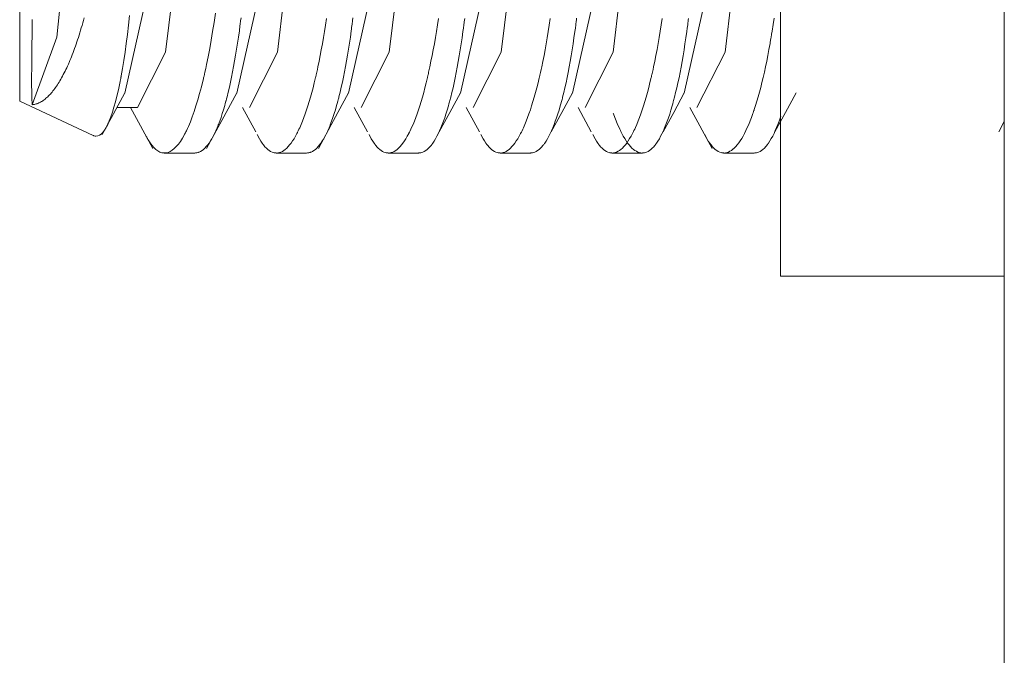
# Model space of a CAD drawing. Units: inches. Extents: x 33 to 206, y 10 to 108.
# Drawn here: x 138 to 138, y 58 to 58 of the extents above; entities that cross this region are included whole.
import ezdxf

# ---------------------------------------------------------------- set-up
doc = ezdxf.new("R2010")
doc.units = ezdxf.units.IN
doc.header["$MEASUREMENT"] = 0
doc.layers.add('1', color=7, linetype='CONTINUOUS')

msp = doc.modelspace()

# ---------------------------------------------------------------- linework, layer by layer
at = {"layer": '1', "color": 18, "linetype": 'Continuous', "lineweight": 18}
for p, q in [((138.01108, 58.78836), (138.01108, 56.41829)), ((137.93233, 58.21356), (137.93233, 58.2923)), ((137.66461, 58.26535), (137.66461, 58.21539)), ((137.6828, 58.2674), (137.67767, 58.21893)), ((137.72203, 58.26468), (137.71594, 58.21362)), ((137.76141, 58.26468), (137.75531, 58.21362)), ((137.80077, 58.26468), (137.79468, 58.21362)), ((137.84015, 58.26468), (137.83405, 58.21362)), ((137.87952, 58.26468), (137.87341, 58.21362)), ((137.91888, 58.26468), (137.9128, 58.21362)), ((137.70995, 58.23628), (137.7016, 58.1992)), ((137.74933, 58.23628), (137.74097, 58.1992)), ((137.78868, 58.23628), (137.78033, 58.1992)), ((137.82806, 58.23628), (137.8197, 58.1992)), ((137.86743, 58.23628), (137.85909, 58.1992)), ((137.9068, 58.23628), (137.89844, 58.1992)), ((137.73299, 58.22406), (137.73346, 58.22731)), ((137.66901, 58.22359), (137.66904, 58.22511)), ((137.68678, 58.22388), (137.68654, 58.223)), ((137.68703, 58.22476), (137.68678, 58.22388)), ((137.68727, 58.22567), (137.68703, 58.22476)), ((137.7029, 58.22304), (137.70326, 58.22645)), ((137.7325, 58.22091), (137.73299, 58.22406)), ((137.74234, 58.22456), (137.74219, 58.22341)), ((137.74249, 58.22573), (137.74234, 58.22456)), ((137.77223, 58.22315), (137.77257, 58.22544)), ((137.78171, 58.22456), (137.78157, 58.22341)), ((137.78186, 58.22573), (137.78171, 58.22456)), ((137.81158, 58.22316), (137.81195, 58.22545)), ((137.82098, 58.22374), (137.82094, 58.22346)), ((137.82101, 58.22404), (137.82098, 58.22374)), ((137.82106, 58.22432), (137.82101, 58.22404)), ((137.82112, 58.22491), (137.82106, 58.22432)), ((137.8212, 58.22549), (137.82112, 58.22491)), ((137.85095, 58.22312), (137.8513, 58.22541)), ((137.86035, 58.22377), (137.86032, 58.22348)), ((137.8604, 58.22406), (137.86035, 58.22377)), ((137.86043, 58.22435), (137.8604, 58.22406)), ((137.8605, 58.22493), (137.86043, 58.22435)), ((137.86058, 58.22552), (137.8605, 58.22493)), ((137.89034, 58.22318), (137.89069, 58.22547)), ((137.89972, 58.22374), (137.89967, 58.22346)), ((137.89975, 58.22404), (137.89972, 58.22374)), ((137.8998, 58.22432), (137.89975, 58.22404)), ((137.89987, 58.22491), (137.8998, 58.22432)), ((137.89993, 58.22549), (137.89987, 58.22491)), ((137.92973, 58.22331), (137.93007, 58.22561)), ((137.66896, 58.21925), (137.66898, 58.22066)), ((137.66898, 58.22066), (137.66901, 58.2221)), ((137.66901, 58.2221), (137.66901, 58.22359)), ((137.68579, 58.22044), (137.68553, 58.21961)), ((137.68605, 58.22128), (137.68579, 58.22044)), ((137.68629, 58.22213), (137.68605, 58.22128)), ((137.68654, 58.223), (137.68629, 58.22213)), ((137.7025, 58.21977), (137.7029, 58.22304)), ((137.73199, 58.21785), (137.7325, 58.22091)), ((137.7419, 58.22112), (137.74158, 58.21889)), ((137.74197, 58.22169), (137.7419, 58.22112)), ((137.74205, 58.22226), (137.74197, 58.22169)), ((137.74213, 58.22283), (137.74205, 58.22226)), ((137.74219, 58.22341), (137.74213, 58.22283)), ((137.77151, 58.21871), (137.77188, 58.22091)), ((137.77188, 58.22091), (137.77223, 58.22315)), ((137.78127, 58.22112), (137.78096, 58.21889)), ((137.78134, 58.22169), (137.78127, 58.22112)), ((137.7814, 58.22226), (137.78134, 58.22169)), ((137.78149, 58.22283), (137.7814, 58.22226)), ((137.78157, 58.22341), (137.78149, 58.22283)), ((137.81088, 58.21872), (137.81123, 58.22092)), ((137.81123, 58.22092), (137.81158, 58.22316)), ((137.8206, 58.22089), (137.8203, 58.21867)), ((137.82076, 58.22203), (137.8206, 58.22089)), ((137.82091, 58.22317), (137.82076, 58.22203)), ((137.82094, 58.22346), (137.82091, 58.22317)), ((137.85025, 58.21868), (137.8506, 58.22087)), ((137.8506, 58.22087), (137.85095, 58.22312)), ((137.85997, 58.22092), (137.85966, 58.21869)), ((137.86014, 58.22205), (137.85997, 58.22092)), ((137.86028, 58.22319), (137.86014, 58.22205)), ((137.86032, 58.22348), (137.86028, 58.22319)), ((137.88963, 58.21874), (137.88998, 58.22093)), ((137.88998, 58.22093), (137.89034, 58.22318)), ((137.89934, 58.22089), (137.89903, 58.21867)), ((137.89949, 58.22203), (137.89934, 58.22089)), ((137.89966, 58.22317), (137.89949, 58.22203)), ((137.89967, 58.22346), (137.89966, 58.22317)), ((137.9292, 58.21992), (137.92938, 58.22104)), ((137.92938, 58.22104), (137.92973, 58.22331)), ((137.66893, 58.21654), (137.66896, 58.21925)), ((137.67767, 58.21893), (137.66904, 58.19511)), ((137.68474, 58.21719), (137.68448, 58.21642)), ((137.685, 58.21799), (137.68474, 58.21719)), ((137.68527, 58.2188), (137.685, 58.21799)), ((137.68553, 58.21961), (137.68527, 58.2188)), ((137.7021, 58.21662), (137.7025, 58.21977)), ((137.73146, 58.21488), (137.73199, 58.21785)), ((137.74126, 58.21672), (137.74092, 58.2146)), ((137.74158, 58.21889), (137.74126, 58.21672)), ((137.77113, 58.21656), (137.77151, 58.21871)), ((137.78062, 58.21672), (137.7803, 58.2146)), ((137.78096, 58.21889), (137.78062, 58.21672)), ((137.81052, 58.21657), (137.81088, 58.21872)), ((137.8203, 58.21867), (137.81996, 58.21651)), ((137.84987, 58.21653), (137.85025, 58.21868)), ((137.85966, 58.21869), (137.85934, 58.21653)), ((137.88927, 58.21659), (137.88963, 58.21874)), ((137.89903, 58.21867), (137.8987, 58.21651)), ((137.92863, 58.21664), (137.92873, 58.21717)), ((137.92873, 58.21717), (137.92882, 58.21772)), ((137.92882, 58.21772), (137.92886, 58.21799)), ((137.92886, 58.21799), (137.92891, 58.21826)), ((137.92891, 58.21826), (137.92896, 58.21854)), ((137.92896, 58.21854), (137.92902, 58.21881)), ((137.92902, 58.21881), (137.9292, 58.21992)), ((137.66461, 58.21539), (137.66461, 58.19631)), ((137.66887, 58.21153), (137.6689, 58.21396)), ((137.6689, 58.21396), (137.66893, 58.21654)), ((137.6834, 58.21342), (137.68312, 58.21271)), ((137.68367, 58.21415), (137.6834, 58.21342)), ((137.68394, 58.2149), (137.68367, 58.21415)), ((137.6842, 58.21565), (137.68394, 58.2149)), ((137.68448, 58.21642), (137.6842, 58.21565)), ((137.70125, 58.21068), (137.70168, 58.21358)), ((137.70168, 58.21358), (137.7021, 58.21662)), ((137.71594, 58.21362), (137.70607, 58.19411)), ((137.73091, 58.21199), (137.73146, 58.21488)), ((137.74092, 58.2146), (137.74059, 58.21254)), ((137.75531, 58.21362), (137.74545, 58.19411)), ((137.77037, 58.2124), (137.77075, 58.21446)), ((137.77075, 58.21446), (137.77113, 58.21656)), ((137.7803, 58.2146), (137.77997, 58.21254)), ((137.79468, 58.21362), (137.78481, 58.19411)), ((137.80974, 58.21241), (137.81013, 58.21447)), ((137.81013, 58.21447), (137.81052, 58.21657)), ((137.81964, 58.2144), (137.81931, 58.21233)), ((137.81996, 58.21651), (137.81964, 58.2144)), ((137.83405, 58.21362), (137.82419, 58.19411)), ((137.84911, 58.21237), (137.8495, 58.21443)), ((137.8495, 58.21443), (137.84987, 58.21653)), ((137.85901, 58.21442), (137.85867, 58.21235)), ((137.85934, 58.21653), (137.85901, 58.21442)), ((137.87341, 58.21362), (137.86354, 58.19411)), ((137.88847, 58.21242), (137.88887, 58.21448)), ((137.88887, 58.21448), (137.88927, 58.21659)), ((137.89838, 58.2144), (137.89804, 58.21233)), ((137.8987, 58.21651), (137.89838, 58.2144)), ((137.9128, 58.21362), (137.90292, 58.19411)), ((137.92786, 58.21244), (137.92824, 58.21451)), ((137.92824, 58.21451), (137.92863, 58.21664)), ((137.93233, 58.15592), (137.93233, 58.21356)), ((137.66884, 58.20924), (137.66887, 58.21153)), ((137.68199, 58.20998), (137.68187, 58.20967)), ((137.68228, 58.21064), (137.68199, 58.20998)), ((137.68257, 58.21131), (137.68228, 58.21064)), ((137.68285, 58.21201), (137.68257, 58.21131)), ((137.68312, 58.21271), (137.68285, 58.21201)), ((137.70079, 58.20789), (137.70125, 58.21068)), ((137.73036, 58.20921), (137.73091, 58.21199)), ((137.74025, 58.21053), (137.7399, 58.20857)), ((137.74059, 58.21254), (137.74025, 58.21053)), ((137.76956, 58.20843), (137.76997, 58.21039)), ((137.76997, 58.21039), (137.77037, 58.2124)), ((137.77962, 58.21053), (137.77927, 58.20857)), ((137.77997, 58.21254), (137.77962, 58.21053)), ((137.80893, 58.20844), (137.80934, 58.2104)), ((137.80934, 58.2104), (137.80974, 58.21241)), ((137.81895, 58.21033), (137.8186, 58.20837)), ((137.81931, 58.21233), (137.81895, 58.21033)), ((137.8483, 58.2084), (137.84869, 58.21036)), ((137.84869, 58.21036), (137.84911, 58.21237)), ((137.85832, 58.21035), (137.85797, 58.20839)), ((137.85867, 58.21235), (137.85832, 58.21035)), ((137.88768, 58.20845), (137.88809, 58.21042)), ((137.88809, 58.21042), (137.88847, 58.21242)), ((137.89771, 58.21033), (137.89734, 58.20837)), ((137.89804, 58.21233), (137.89771, 58.21033)), ((137.92705, 58.20848), (137.92746, 58.21044)), ((137.92746, 58.21044), (137.92786, 58.21244)), ((137.66882, 58.20607), (137.66884, 58.20708)), ((137.66884, 58.20869), (137.66884, 58.20924)), ((137.66884, 58.20815), (137.66884, 58.20869)), ((137.66884, 58.20788), (137.66884, 58.20815)), ((137.66884, 58.20761), (137.66884, 58.20788)), ((137.66884, 58.20748), (137.66884, 58.20761)), ((137.66884, 58.20734), (137.66884, 58.20748)), ((137.66884, 58.20721), (137.66884, 58.20734)), ((137.66884, 58.20708), (137.66884, 58.20721)), ((137.68056, 58.20686), (137.68027, 58.20628)), ((137.68086, 58.20747), (137.68056, 58.20686)), ((137.68115, 58.2081), (137.68086, 58.20747)), ((137.68144, 58.20872), (137.68115, 58.2081)), ((137.68173, 58.20938), (137.68144, 58.20872)), ((137.68187, 58.20967), (137.68173, 58.20938)), ((137.70033, 58.20523), (137.70079, 58.20789)), ((137.72963, 58.20586), (137.72977, 58.20652)), ((137.72977, 58.20652), (137.73007, 58.20785)), ((137.73007, 58.20785), (137.73036, 58.20921)), ((137.73953, 58.20666), (137.73915, 58.20481)), ((137.7399, 58.20857), (137.73953, 58.20666)), ((137.76904, 58.20604), (137.76915, 58.20652)), ((137.76915, 58.20652), (137.76935, 58.20747)), ((137.76935, 58.20747), (137.76956, 58.20843)), ((137.7789, 58.20666), (137.77853, 58.20481)), ((137.77927, 58.20857), (137.7789, 58.20666)), ((137.80841, 58.20605), (137.80852, 58.20652)), ((137.80852, 58.20652), (137.80873, 58.20747)), ((137.80873, 58.20747), (137.80893, 58.20844)), ((137.81824, 58.20647), (137.81787, 58.20462)), ((137.8186, 58.20837), (137.81824, 58.20647)), ((137.84778, 58.20602), (137.84789, 58.20649)), ((137.84789, 58.20649), (137.84808, 58.20744)), ((137.84808, 58.20744), (137.8483, 58.2084)), ((137.8576, 58.20649), (137.85724, 58.20464)), ((137.85797, 58.20839), (137.8576, 58.20649)), ((137.88715, 58.20607), (137.88725, 58.20654)), ((137.88725, 58.20654), (137.88747, 58.20749)), ((137.88747, 58.20749), (137.88768, 58.20845)), ((137.89697, 58.20647), (137.89661, 58.20462)), ((137.89734, 58.20837), (137.89697, 58.20647)), ((137.92621, 58.20473), (137.92665, 58.20658)), ((137.92665, 58.20658), (137.92705, 58.20848)), ((137.66882, 58.20509), (137.66882, 58.20607)), ((137.66882, 58.20328), (137.66882, 58.20509)), ((137.66882, 58.20161), (137.66882, 58.20328)), ((137.67847, 58.20305), (137.67816, 58.20257)), ((137.67877, 58.20355), (137.67847, 58.20305)), ((137.67906, 58.20406), (137.67877, 58.20355)), ((137.67937, 58.2046), (137.67906, 58.20406)), ((137.67967, 58.20514), (137.67937, 58.2046)), ((137.67996, 58.2057), (137.67967, 58.20514)), ((137.68027, 58.20628), (137.67996, 58.2057)), ((137.69983, 58.20272), (137.69997, 58.20333)), ((137.69997, 58.20333), (137.70009, 58.20396)), ((137.70009, 58.20396), (137.70015, 58.20427)), ((137.70015, 58.20427), (137.7002, 58.20459)), ((137.7002, 58.20459), (137.70024, 58.20475)), ((137.70024, 58.20475), (137.70026, 58.20491)), ((137.70026, 58.20491), (137.70029, 58.20507)), ((137.70029, 58.20507), (137.70033, 58.20523)), ((137.72856, 58.20144), (137.72917, 58.20392)), ((137.72917, 58.20392), (137.72925, 58.20424)), ((137.72925, 58.20424), (137.72932, 58.20456)), ((137.72932, 58.20456), (137.7294, 58.20488)), ((137.7294, 58.20488), (137.72948, 58.2052)), ((137.72948, 58.2052), (137.72963, 58.20586)), ((137.73878, 58.203), (137.73839, 58.20126)), ((137.73915, 58.20481), (137.73878, 58.203)), ((137.76784, 58.2011), (137.76828, 58.20284)), ((137.76828, 58.20284), (137.76871, 58.20465)), ((137.76871, 58.20465), (137.76877, 58.20488)), ((137.76877, 58.20488), (137.76883, 58.20511)), ((137.76883, 58.20511), (137.76889, 58.20534)), ((137.76889, 58.20534), (137.76894, 58.20557)), ((137.76894, 58.20557), (137.76904, 58.20604)), ((137.77815, 58.203), (137.77777, 58.20126)), ((137.77853, 58.20481), (137.77815, 58.203)), ((137.80722, 58.2011), (137.80766, 58.20285)), ((137.80766, 58.20285), (137.80809, 58.20465)), ((137.80809, 58.20465), (137.80814, 58.20488)), ((137.80814, 58.20488), (137.8082, 58.20512)), ((137.8082, 58.20512), (137.80824, 58.20535)), ((137.80824, 58.20535), (137.8083, 58.20558)), ((137.8083, 58.20558), (137.80841, 58.20605)), ((137.81787, 58.20462), (137.81749, 58.20283)), ((137.84702, 58.20281), (137.84746, 58.20462)), ((137.84746, 58.20462), (137.8475, 58.20485)), ((137.8475, 58.20485), (137.84755, 58.20509)), ((137.84755, 58.20509), (137.84761, 58.20531)), ((137.84761, 58.20531), (137.84767, 58.20555)), ((137.84767, 58.20555), (137.84778, 58.20602)), ((137.85686, 58.20285), (137.85648, 58.2011)), ((137.85724, 58.20464), (137.85686, 58.20285)), ((137.88596, 58.20111), (137.8864, 58.20287)), ((137.8864, 58.20287), (137.88684, 58.20467)), ((137.88684, 58.20467), (137.88689, 58.2049)), ((137.88689, 58.2049), (137.88695, 58.20513)), ((137.88695, 58.20513), (137.88699, 58.20536)), ((137.88699, 58.20536), (137.88705, 58.2056)), ((137.88705, 58.2056), (137.88715, 58.20607)), ((137.89661, 58.20462), (137.89622, 58.20283)), ((137.92535, 58.20121), (137.92578, 58.20295)), ((137.92578, 58.20295), (137.92621, 58.20473)), ((137.66884, 58.20013), (137.66882, 58.20161)), ((137.66885, 58.19879), (137.66884, 58.20013)), ((137.67603, 58.19958), (137.6757, 58.19922)), ((137.67633, 58.19997), (137.67603, 58.19958)), ((137.67664, 58.20037), (137.67633, 58.19997)), ((137.67694, 58.20078), (137.67664, 58.20037)), ((137.67726, 58.2012), (137.67694, 58.20078)), ((137.67755, 58.20164), (137.67726, 58.2012)), ((137.67786, 58.2021), (137.67755, 58.20164)), ((137.67816, 58.20257), (137.67786, 58.2021)), ((137.69884, 58.19815), (137.69934, 58.20035)), ((137.69934, 58.20035), (137.6996, 58.20152)), ((137.6996, 58.20152), (137.69983, 58.20272)), ((137.72794, 58.19909), (137.72856, 58.20144)), ((137.73799, 58.19957), (137.73759, 58.19793)), ((137.73839, 58.20126), (137.73799, 58.19957)), ((137.76694, 58.1978), (137.7674, 58.19942)), ((137.7674, 58.19942), (137.76784, 58.2011)), ((137.77737, 58.19957), (137.77696, 58.19793)), ((137.77777, 58.20126), (137.77737, 58.19957)), ((137.80632, 58.1978), (137.80678, 58.19942)), ((137.80678, 58.19942), (137.80722, 58.2011)), ((137.8167, 58.19939), (137.8163, 58.19776)), ((137.81709, 58.20108), (137.8167, 58.19939)), ((137.81749, 58.20283), (137.81709, 58.20108)), ((137.84569, 58.19777), (137.84613, 58.19939)), ((137.84613, 58.19939), (137.84657, 58.20107)), ((137.84657, 58.20107), (137.84702, 58.20281)), ((137.85606, 58.19941), (137.85567, 58.19777)), ((137.85648, 58.2011), (137.85606, 58.19941)), ((137.88507, 58.19781), (137.88551, 58.19944)), ((137.88551, 58.19944), (137.88596, 58.20111)), ((137.89543, 58.19939), (137.89503, 58.19776)), ((137.89584, 58.20108), (137.89543, 58.19939)), ((137.89622, 58.20283), (137.89584, 58.20108)), ((137.92445, 58.19791), (137.92491, 58.19953)), ((137.92491, 58.19953), (137.92535, 58.20121)), ((137.66461, 58.19631), (137.69046, 58.18426)), ((137.66888, 58.19762), (137.66885, 58.19879)), ((137.66893, 58.19662), (137.66888, 58.19762)), ((137.66895, 58.19618), (137.66893, 58.19662)), ((137.66898, 58.19578), (137.66895, 58.19618)), ((137.67198, 58.19604), (137.67168, 58.19587)), ((137.6723, 58.19622), (137.67198, 58.19604)), ((137.67261, 58.19641), (137.6723, 58.19622)), ((137.67291, 58.19663), (137.67261, 58.19641)), ((137.67323, 58.19686), (137.67291, 58.19663)), ((137.67354, 58.1971), (137.67323, 58.19686)), ((137.67386, 58.19736), (137.67354, 58.1971)), ((137.67416, 58.19762), (137.67386, 58.19736)), ((137.67447, 58.19791), (137.67416, 58.19762)), ((137.67479, 58.19822), (137.67447, 58.19791)), ((137.67509, 58.19854), (137.67479, 58.19822)), ((137.6754, 58.19887), (137.67509, 58.19854)), ((137.6757, 58.19922), (137.6754, 58.19887)), ((137.69763, 58.19194), (137.70161, 58.19925)), ((137.69778, 58.19421), (137.69832, 58.1961)), ((137.69832, 58.1961), (137.69884, 58.19815)), ((137.72665, 58.19474), (137.72731, 58.19686)), ((137.72731, 58.19686), (137.72794, 58.19909)), ((137.73569, 58.18951), (137.741, 58.19925)), ((137.73718, 58.19633), (137.73697, 58.19557)), ((137.73723, 58.19653), (137.73718, 58.19633)), ((137.73729, 58.19673), (137.73723, 58.19653)), ((137.73734, 58.19692), (137.73729, 58.19673)), ((137.73738, 58.19712), (137.73734, 58.19692)), ((137.73749, 58.19752), (137.73738, 58.19712)), ((137.73759, 58.19793), (137.73749, 58.19752)), ((137.76604, 58.19473), (137.76649, 58.19623)), ((137.76649, 58.19623), (137.76694, 58.1978)), ((137.77504, 58.18951), (137.78035, 58.19925)), ((137.77655, 58.19633), (137.77635, 58.19557)), ((137.77661, 58.19653), (137.77655, 58.19633)), ((137.77666, 58.19673), (137.77661, 58.19653)), ((137.7767, 58.19692), (137.77666, 58.19673)), ((137.77676, 58.19712), (137.7767, 58.19692)), ((137.77687, 58.19752), (137.77676, 58.19712)), ((137.77696, 58.19793), (137.77687, 58.19752)), ((137.80539, 58.19474), (137.80586, 58.19624)), ((137.80586, 58.19624), (137.80632, 58.1978)), ((137.81587, 58.19618), (137.81567, 58.19542)), ((137.81598, 58.19657), (137.81587, 58.19618)), ((137.81609, 58.19696), (137.81598, 58.19657)), ((137.81599, 58.19241), (137.81973, 58.19925)), ((137.81619, 58.19736), (137.81609, 58.19696)), ((137.8163, 58.19776), (137.81619, 58.19736)), ((137.84476, 58.19471), (137.84523, 58.19621)), ((137.84523, 58.19621), (137.84569, 58.19777)), ((137.85526, 58.19619), (137.85504, 58.19543)), ((137.85536, 58.19658), (137.85526, 58.19619)), ((137.85536, 58.19241), (137.8591, 58.19925)), ((137.85545, 58.19698), (137.85536, 58.19658)), ((137.85556, 58.19738), (137.85545, 58.19698)), ((137.85567, 58.19777), (137.85556, 58.19738)), ((137.88414, 58.19476), (137.8846, 58.19625)), ((137.8846, 58.19625), (137.88507, 58.19781)), ((137.89461, 58.19618), (137.89441, 58.19542)), ((137.89471, 58.19657), (137.89461, 58.19618)), ((137.89482, 58.19696), (137.89471, 58.19657)), ((137.89474, 58.19241), (137.89847, 58.19925)), ((137.89493, 58.19736), (137.89482, 58.19696)), ((137.89503, 58.19776), (137.89493, 58.19736)), ((137.92354, 58.19482), (137.924, 58.19633)), ((137.924, 58.19633), (137.92445, 58.19791)), ((137.9341, 58.19241), (137.93784, 58.19925)), ((137.66901, 58.19542), (137.66898, 58.19578)), ((137.66904, 58.19511), (137.66901, 58.19542)), ((137.66927, 58.19513), (137.66904, 58.19511)), ((137.66949, 58.19516), (137.66927, 58.19513)), ((137.6698, 58.19521), (137.66949, 58.19516)), ((137.6701, 58.19528), (137.6698, 58.19521)), ((137.67043, 58.19537), (137.6701, 58.19528)), ((137.67073, 58.19547), (137.67043, 58.19537)), ((137.67105, 58.19559), (137.67073, 58.19547)), ((137.67136, 58.19572), (137.67105, 58.19559)), ((137.67168, 58.19587), (137.67136, 58.19572)), ((137.69672, 58.19088), (137.69725, 58.19247)), ((137.69725, 58.19247), (137.69778, 58.19421)), ((137.69882, 58.19411), (137.70607, 58.19411)), ((137.70361, 58.19411), (137.71144, 58.17976)), ((137.72534, 58.19087), (137.72601, 58.19275)), ((137.72601, 58.19275), (137.72665, 58.19474)), ((137.73633, 58.19336), (137.7359, 58.19196)), ((137.73676, 58.19481), (137.73633, 58.19336)), ((137.73697, 58.19557), (137.73676, 58.19481)), ((137.74298, 58.19411), (137.74765, 58.18557)), ((137.76508, 58.19192), (137.76556, 58.1933)), ((137.76556, 58.1933), (137.76604, 58.19473)), ((137.77571, 58.19336), (137.77527, 58.19196)), ((137.77612, 58.19481), (137.77571, 58.19336)), ((137.77635, 58.19557), (137.77612, 58.19481)), ((137.78236, 58.19411), (137.78702, 58.18557)), ((137.80446, 58.19193), (137.80493, 58.19331)), ((137.80493, 58.19331), (137.80539, 58.19474)), ((137.81503, 58.19322), (137.81461, 58.19184)), ((137.81546, 58.19467), (137.81503, 58.19322)), ((137.81567, 58.19542), (137.81546, 58.19467)), ((137.82172, 58.19411), (137.82639, 58.18557)), ((137.84381, 58.19191), (137.8443, 58.19328)), ((137.8443, 58.19328), (137.84476, 58.19471)), ((137.8544, 58.19323), (137.85397, 58.19185)), ((137.85483, 58.19468), (137.8544, 58.19323)), ((137.85504, 58.19543), (137.85483, 58.19468)), ((137.8611, 58.19411), (137.86575, 58.18557)), ((137.88321, 58.19194), (137.88368, 58.19332)), ((137.88368, 58.19332), (137.88414, 58.19476)), ((137.89377, 58.19322), (137.89334, 58.19184)), ((137.8942, 58.19467), (137.89377, 58.19322)), ((137.89441, 58.19542), (137.8942, 58.19467)), ((137.90045, 58.19411), (137.90829, 58.17976)), ((137.9227, 58.19231), (137.92284, 58.19267)), ((137.92284, 58.19267), (137.92288, 58.19283)), ((137.92288, 58.19283), (137.92294, 58.19302)), ((137.92294, 58.19302), (137.923, 58.19319)), ((137.923, 58.19319), (137.92307, 58.19337)), ((137.92307, 58.19337), (137.92329, 58.19409)), ((137.92329, 58.19409), (137.92354, 58.19482)), ((137.69363, 58.18461), (137.69763, 58.19194)), ((137.69586, 58.18879), (137.696, 58.18912)), ((137.696, 58.18912), (137.69615, 58.18945)), ((137.69615, 58.18945), (137.69672, 58.19088)), ((137.72397, 58.18749), (137.72467, 58.18912)), ((137.72467, 58.18912), (137.72534, 58.19087)), ((137.73036, 58.17976), (137.73569, 58.18951)), ((137.73502, 58.18936), (137.73479, 58.18874)), ((137.73546, 58.19063), (137.73502, 58.18936)), ((137.7359, 58.19196), (137.73546, 58.19063)), ((137.76364, 58.18816), (137.76413, 58.18936)), ((137.76413, 58.18936), (137.76462, 58.19061)), ((137.76462, 58.19061), (137.76508, 58.19192)), ((137.76973, 58.17976), (137.77504, 58.18951)), ((137.77438, 58.18936), (137.77415, 58.18874)), ((137.77483, 58.19063), (137.77438, 58.18936)), ((137.77527, 58.19196), (137.77483, 58.19063)), ((137.80301, 58.18817), (137.80351, 58.18936)), ((137.80351, 58.18936), (137.80399, 58.19062)), ((137.80399, 58.19062), (137.80446, 58.19193)), ((137.81227, 58.18557), (137.81599, 58.19241)), ((137.81372, 58.18927), (137.81328, 58.18809)), ((137.81416, 58.19052), (137.81372, 58.18927)), ((137.81461, 58.19184), (137.81416, 58.19052)), ((137.84238, 58.18815), (137.84285, 58.18934)), ((137.84285, 58.18934), (137.84335, 58.19059)), ((137.84335, 58.19059), (137.84381, 58.19191)), ((137.85162, 58.18557), (137.85536, 58.19241)), ((137.85309, 58.18929), (137.85265, 58.1881)), ((137.85353, 58.19054), (137.85309, 58.18929)), ((137.85397, 58.19185), (137.85353, 58.19054)), ((137.87355, 58.19194), (137.87349, 58.19214)), ((137.87404, 58.19063), (137.87355, 58.19194)), ((137.87453, 58.18938), (137.87404, 58.19063)), ((137.875, 58.18818), (137.87453, 58.18938)), ((137.88176, 58.18818), (137.88225, 58.18938)), ((137.88225, 58.18938), (137.88272, 58.19063)), ((137.88272, 58.19063), (137.88321, 58.19194)), ((137.89101, 58.18557), (137.89474, 58.19241)), ((137.89247, 58.18927), (137.89201, 58.18809)), ((137.89291, 58.19052), (137.89247, 58.18927)), ((137.89334, 58.19184), (137.89291, 58.19052)), ((137.92114, 58.18819), (137.92162, 58.18938)), ((137.92162, 58.18938), (137.9221, 58.19065)), ((137.9221, 58.19065), (137.92258, 58.19197)), ((137.92258, 58.19197), (137.9227, 58.19231)), ((137.93037, 58.18557), (137.9341, 58.19241)), ((137.93187, 58.18936), (137.93141, 58.18816)), ((137.93246, 58.19107), (137.93187, 58.18936)), ((138.00912, 58.18557), (138.01108, 58.18916)), ((137.69383, 58.18538), (137.69441, 58.18614)), ((137.69441, 58.18614), (137.69499, 58.18707)), ((137.69499, 58.18707), (137.6953, 58.1876)), ((137.6953, 58.1876), (137.69557, 58.18818)), ((137.69557, 58.18818), (137.69562, 58.18825)), ((137.69562, 58.18825), (137.69565, 58.18833)), ((137.69565, 58.18833), (137.69568, 58.1884)), ((137.69568, 58.1884), (137.69572, 58.18848)), ((137.69572, 58.18848), (137.69579, 58.18863)), ((137.69579, 58.18863), (137.69586, 58.18879)), ((137.72293, 58.18526), (137.7231, 58.18561)), ((137.7231, 58.18561), (137.72328, 58.18597)), ((137.72328, 58.18597), (137.72363, 58.18671)), ((137.72363, 58.18671), (137.72397, 58.18749)), ((137.73364, 58.18594), (137.73317, 58.18494)), ((137.73409, 58.18701), (137.73364, 58.18594)), ((137.73421, 58.18729), (137.73409, 58.18701)), ((137.73433, 58.18757), (137.73421, 58.18729)), ((137.73439, 58.18772), (137.73433, 58.18757)), ((137.73444, 58.18786), (137.73439, 58.18772)), ((137.7345, 58.188), (137.73444, 58.18786)), ((137.73456, 58.18815), (137.7345, 58.188)), ((137.73479, 58.18874), (137.73456, 58.18815)), ((137.76241, 58.18546), (137.76251, 58.18571)), ((137.76251, 58.18571), (137.76265, 58.18597)), ((137.76265, 58.18597), (137.76289, 58.18649)), ((137.76289, 58.18649), (137.76314, 58.18703)), ((137.76314, 58.18703), (137.76364, 58.18816)), ((137.77299, 58.18594), (137.77254, 58.18494)), ((137.77347, 58.18701), (137.77299, 58.18594)), ((137.77359, 58.18729), (137.77347, 58.18701)), ((137.7737, 58.18757), (137.77359, 58.18729)), ((137.77376, 58.18772), (137.7737, 58.18757)), ((137.77382, 58.18786), (137.77376, 58.18772)), ((137.77386, 58.188), (137.77382, 58.18786)), ((137.77393, 58.18815), (137.77386, 58.188)), ((137.77415, 58.18874), (137.77393, 58.18815)), ((137.80177, 58.18546), (137.8019, 58.18572)), ((137.8019, 58.18572), (137.80202, 58.18597)), ((137.80202, 58.18597), (137.80226, 58.1865)), ((137.80226, 58.1865), (137.80252, 58.18704)), ((137.80252, 58.18704), (137.80301, 58.18817)), ((137.81236, 58.18591), (137.81189, 58.18491)), ((137.81282, 58.18696), (137.81236, 58.18591)), ((137.81328, 58.18809), (137.81282, 58.18696)), ((137.84114, 58.18544), (137.84125, 58.1857)), ((137.84125, 58.1857), (137.84138, 58.18595)), ((137.84138, 58.18595), (137.84163, 58.18648)), ((137.84163, 58.18648), (137.84187, 58.18702)), ((137.84187, 58.18702), (137.84238, 58.18815)), ((137.85173, 58.18591), (137.85127, 58.18493)), ((137.85219, 58.18697), (137.85173, 58.18591)), ((137.85265, 58.1881), (137.85219, 58.18697)), ((137.8755, 58.18705), (137.875, 58.18818)), ((137.87575, 58.1865), (137.8755, 58.18705)), ((137.87599, 58.18599), (137.87575, 58.1865)), ((137.87613, 58.18572), (137.87599, 58.18599)), ((137.87625, 58.18547), (137.87613, 58.18572)), ((137.88051, 58.18547), (137.88065, 58.18572)), ((137.88065, 58.18572), (137.88077, 58.18599)), ((137.88077, 58.18599), (137.88101, 58.1865)), ((137.88101, 58.1865), (137.88127, 58.18705)), ((137.88127, 58.18705), (137.88176, 58.18818)), ((137.8911, 58.18591), (137.89062, 58.18491)), ((137.89156, 58.18696), (137.8911, 58.18591)), ((137.89201, 58.18809), (137.89156, 58.18696)), ((137.91965, 58.18501), (137.92015, 58.186)), ((137.92015, 58.186), (137.92064, 58.18707)), ((137.92064, 58.18707), (137.92114, 58.18819)), ((137.9305, 58.18598), (137.93004, 58.18498)), ((137.93095, 58.18704), (137.9305, 58.18598)), ((137.93141, 58.18816), (137.93095, 58.18704)), ((137.69044, 58.18426), (137.69054, 58.18423)), ((137.69054, 58.18423), (137.69067, 58.18417)), ((137.69067, 58.18417), (137.69084, 58.18412)), ((137.69084, 58.18412), (137.69113, 58.18405)), ((137.69113, 58.18405), (137.69145, 58.18403)), ((137.69145, 58.18403), (137.69205, 58.18411)), ((137.69205, 58.18411), (137.69264, 58.18436)), ((137.69264, 58.18436), (137.69324, 58.18479)), ((137.69324, 58.18479), (137.69383, 58.18538)), ((137.7088, 58.1846), (137.70914, 58.18397)), ((137.70914, 58.18397), (137.7093, 58.18366)), ((137.7093, 58.18366), (137.70946, 58.18335)), ((137.70946, 58.18335), (137.70955, 58.18321)), ((137.70955, 58.18321), (137.70963, 58.18306)), ((137.70963, 58.18306), (137.70972, 58.18292)), ((137.70972, 58.18292), (137.70979, 58.18277)), ((137.70979, 58.18277), (137.71048, 58.18171)), ((137.72044, 58.18123), (137.72115, 58.18222)), ((137.72115, 58.18222), (137.72186, 58.18333)), ((137.72186, 58.18333), (137.72258, 58.18459)), ((137.72258, 58.18459), (137.72266, 58.18475)), ((137.72266, 58.18475), (137.72275, 58.18492)), ((137.72275, 58.18492), (137.72281, 58.18501)), ((137.72281, 58.18501), (137.72284, 58.18509)), ((137.72284, 58.18509), (137.72289, 58.18518)), ((137.72289, 58.18518), (137.72293, 58.18526)), ((137.73175, 58.18235), (137.73126, 58.18163)), ((137.73222, 58.18315), (137.73175, 58.18235)), ((137.7327, 58.18401), (137.73222, 58.18315)), ((137.73317, 58.18494), (137.7327, 58.18401)), ((137.74817, 58.1846), (137.74896, 58.18313)), ((137.74896, 58.18313), (137.74945, 58.18234)), ((137.74945, 58.18234), (137.74992, 58.1816)), ((137.7601, 58.18163), (137.76064, 58.18236)), ((137.76064, 58.18236), (137.76114, 58.18316)), ((137.76114, 58.18316), (137.76164, 58.18402)), ((137.76164, 58.18402), (137.76215, 58.18496)), ((137.76215, 58.18496), (137.76221, 58.18509)), ((137.76221, 58.18509), (137.76227, 58.18521)), ((137.76227, 58.18521), (137.76233, 58.18533)), ((137.76233, 58.18533), (137.76241, 58.18546)), ((137.7711, 58.18235), (137.77063, 58.18163)), ((137.77159, 58.18315), (137.7711, 58.18235)), ((137.77206, 58.18401), (137.77159, 58.18315)), ((137.77254, 58.18494), (137.77206, 58.18401)), ((137.78754, 58.1846), (137.78833, 58.18312)), ((137.78833, 58.18312), (137.78882, 58.18233)), ((137.78882, 58.18233), (137.78931, 58.18159)), ((137.79948, 58.18164), (137.79999, 58.18237)), ((137.79999, 58.18237), (137.80049, 58.18316)), ((137.80049, 58.18316), (137.80101, 58.18403)), ((137.80101, 58.18403), (137.80151, 58.18497)), ((137.80151, 58.18497), (137.80157, 58.18509)), ((137.80157, 58.18509), (137.80165, 58.18521)), ((137.80165, 58.18521), (137.80171, 58.18534)), ((137.80171, 58.18534), (137.80177, 58.18546)), ((137.81046, 58.18233), (137.80998, 58.18159)), ((137.81094, 58.18312), (137.81046, 58.18233)), ((137.81142, 58.18399), (137.81094, 58.18312)), ((137.81189, 58.18491), (137.81142, 58.18399)), ((137.82692, 58.1846), (137.8277, 58.18315)), ((137.8277, 58.18315), (137.82819, 58.18235)), ((137.82819, 58.18235), (137.82866, 58.18161)), ((137.83885, 58.18162), (137.83936, 58.18235)), ((137.83936, 58.18235), (137.83986, 58.18315)), ((137.83986, 58.18315), (137.84036, 58.18401)), ((137.84036, 58.18401), (137.84088, 58.18495)), ((137.84088, 58.18495), (137.84094, 58.18507)), ((137.84094, 58.18507), (137.841, 58.1852)), ((137.841, 58.1852), (137.84106, 58.18532)), ((137.84106, 58.18532), (137.84114, 58.18544)), ((137.84984, 58.18233), (137.84935, 58.18159)), ((137.85031, 58.18312), (137.84984, 58.18233)), ((137.8508, 58.18399), (137.85031, 58.18312)), ((137.85127, 58.18493), (137.8508, 58.18399)), ((137.86627, 58.1846), (137.86708, 58.18312)), ((137.86708, 58.18312), (137.86755, 58.18233)), ((137.86755, 58.18233), (137.86806, 58.18159)), ((137.87637, 58.18522), (137.87625, 58.18547)), ((137.8765, 58.18497), (137.87637, 58.18522)), ((137.87701, 58.18404), (137.8765, 58.18497)), ((137.87752, 58.18317), (137.87701, 58.18404)), ((137.87802, 58.18237), (137.87752, 58.18317)), ((137.87852, 58.18164), (137.87802, 58.18237)), ((137.87823, 58.18164), (137.87874, 58.18237)), ((137.87874, 58.18237), (137.87924, 58.18317)), ((137.87924, 58.18317), (137.87976, 58.18404)), ((137.87976, 58.18404), (137.88026, 58.18497)), ((137.88026, 58.18497), (137.88039, 58.18522)), ((137.88039, 58.18522), (137.88051, 58.18547)), ((137.88921, 58.18233), (137.88872, 58.18159)), ((137.88969, 58.18312), (137.88921, 58.18233)), ((137.89015, 58.18399), (137.88969, 58.18312)), ((137.89062, 58.18491), (137.89015, 58.18399)), ((137.90565, 58.1846), (137.90643, 58.18314)), ((137.90643, 58.18314), (137.90692, 58.18234)), ((137.90692, 58.18234), (137.90741, 58.1816)), ((137.91763, 58.18168), (137.91814, 58.18241)), ((137.91814, 58.18241), (137.91866, 58.18321)), ((137.91866, 58.18321), (137.91914, 58.18408)), ((137.91914, 58.18408), (137.91965, 58.18501)), ((137.9286, 58.18238), (137.92812, 58.18164)), ((137.92909, 58.18318), (137.9286, 58.18238)), ((137.92957, 58.18405), (137.92909, 58.18318)), ((137.93004, 58.18498), (137.92957, 58.18405)), ((137.71048, 58.18171), (137.71117, 58.1808)), ((137.71117, 58.1808), (137.71187, 58.18001)), ((137.71187, 58.18001), (137.71255, 58.17936)), ((137.71255, 58.17936), (137.71326, 58.17885)), ((137.71326, 58.17885), (137.71397, 58.17847)), ((137.71686, 58.17833), (137.71758, 58.17865)), ((137.71758, 58.17865), (137.71829, 58.17909)), ((137.71829, 58.17909), (137.71901, 58.17967)), ((137.71901, 58.17967), (137.71973, 58.18039)), ((137.71973, 58.18039), (137.72044, 58.18123)), ((137.72829, 58.17869), (137.72803, 58.17855)), ((137.72879, 58.17901), (137.72829, 58.17869)), ((137.72929, 58.1794), (137.72879, 58.17901)), ((137.72978, 58.17985), (137.72929, 58.1794)), ((137.73027, 58.18037), (137.72978, 58.17985)), ((137.73077, 58.18097), (137.73027, 58.18037)), ((137.73126, 58.18163), (137.73077, 58.18097)), ((137.74992, 58.1816), (137.75006, 58.18143)), ((137.75006, 58.18143), (137.75017, 58.18126)), ((137.75017, 58.18126), (137.75031, 58.1811)), ((137.75031, 58.1811), (137.75043, 58.18094)), ((137.75043, 58.18094), (137.75067, 58.18063)), ((137.75067, 58.18063), (137.75092, 58.18035)), ((137.75092, 58.18035), (137.7514, 58.17982)), ((137.7514, 58.17982), (137.75192, 58.17937)), ((137.75192, 58.17937), (137.75241, 58.17899)), ((137.75241, 58.17899), (137.75291, 58.17867)), ((137.75291, 58.17867), (137.75343, 58.17843)), ((137.75653, 58.17845), (137.75703, 58.1787)), ((137.75703, 58.1787), (137.75755, 58.17902)), ((137.75755, 58.17902), (137.75806, 58.1794)), ((137.75806, 58.1794), (137.75859, 58.17986)), ((137.75859, 58.17986), (137.75909, 58.18038)), ((137.75909, 58.18038), (137.7596, 58.18097)), ((137.7596, 58.18097), (137.7601, 58.18163)), ((137.76764, 58.17869), (137.7674, 58.17855)), ((137.76816, 58.17901), (137.76764, 58.17869)), ((137.76866, 58.1794), (137.76816, 58.17901)), ((137.76915, 58.17985), (137.76866, 58.1794)), ((137.76965, 58.18037), (137.76915, 58.17985)), ((137.77014, 58.18097), (137.76965, 58.18037)), ((137.77063, 58.18163), (137.77014, 58.18097)), ((137.78931, 58.18159), (137.78943, 58.18143)), ((137.78943, 58.18143), (137.78955, 58.18126)), ((137.78955, 58.18126), (137.78966, 58.1811)), ((137.78966, 58.1811), (137.78979, 58.18093)), ((137.78979, 58.18093), (137.79004, 58.18063)), ((137.79004, 58.18063), (137.79028, 58.18034)), ((137.79028, 58.18034), (137.79079, 58.17982)), ((137.79079, 58.17982), (137.79129, 58.17936)), ((137.79129, 58.17936), (137.79179, 58.17899)), ((137.79179, 58.17899), (137.7923, 58.17867)), ((137.7923, 58.17867), (137.7928, 58.17842)), ((137.7959, 58.17845), (137.7964, 58.1787)), ((137.7964, 58.1787), (137.79694, 58.17902)), ((137.79694, 58.17902), (137.79744, 58.17941)), ((137.79744, 58.17941), (137.79796, 58.17986)), ((137.79796, 58.17986), (137.79846, 58.18039)), ((137.79846, 58.18039), (137.79898, 58.18098)), ((137.79898, 58.18098), (137.79948, 58.18164)), ((137.80698, 58.17867), (137.80647, 58.17842)), ((137.8075, 58.17898), (137.80698, 58.17867)), ((137.80798, 58.17936), (137.8075, 58.17898)), ((137.80849, 58.17981), (137.80798, 58.17936)), ((137.80899, 58.18033), (137.80849, 58.17981)), ((137.80923, 58.18063), (137.80899, 58.18033)), ((137.80948, 58.18093), (137.80923, 58.18063)), ((137.80962, 58.18109), (137.80948, 58.18093)), ((137.80972, 58.18125), (137.80962, 58.18109)), ((137.80984, 58.18142), (137.80972, 58.18125)), ((137.80998, 58.18159), (137.80984, 58.18142)), ((137.82866, 58.18161), (137.8288, 58.18144)), ((137.8288, 58.18144), (137.8289, 58.18127)), ((137.8289, 58.18127), (137.82903, 58.1811)), ((137.82903, 58.1811), (137.82916, 58.18095)), ((137.82916, 58.18095), (137.82941, 58.18064)), ((137.82941, 58.18064), (137.82965, 58.18035)), ((137.82965, 58.18035), (137.83014, 58.17982)), ((137.83014, 58.17982), (137.83066, 58.17937)), ((137.83066, 58.17937), (137.83115, 58.17899)), ((137.83115, 58.17899), (137.83165, 58.17867)), ((137.83165, 58.17867), (137.83217, 58.17843)), ((137.83527, 58.17845), (137.83577, 58.1787)), ((137.83577, 58.1787), (137.83629, 58.17901)), ((137.83629, 58.17901), (137.83681, 58.1794)), ((137.83681, 58.1794), (137.83733, 58.17985)), ((137.83733, 58.17985), (137.83783, 58.18037)), ((137.83783, 58.18037), (137.83833, 58.18097)), ((137.83833, 58.18097), (137.83885, 58.18162)), ((137.84636, 58.17867), (137.84586, 58.17842)), ((137.84686, 58.17899), (137.84636, 58.17867)), ((137.84737, 58.17936), (137.84686, 58.17899)), ((137.84787, 58.17982), (137.84737, 58.17936)), ((137.84836, 58.18034), (137.84787, 58.17982)), ((137.84862, 58.18063), (137.84836, 58.18034)), ((137.84886, 58.18093), (137.84862, 58.18063)), ((137.84898, 58.1811), (137.84886, 58.18093)), ((137.84911, 58.18126), (137.84898, 58.1811)), ((137.84923, 58.18143), (137.84911, 58.18126)), ((137.84935, 58.18159), (137.84923, 58.18143)), ((137.86806, 58.18159), (137.86816, 58.18142)), ((137.86816, 58.18142), (137.8683, 58.18125)), ((137.8683, 58.18125), (137.86841, 58.18109)), ((137.86841, 58.18109), (137.86855, 58.18093)), ((137.86855, 58.18093), (137.86879, 58.18063)), ((137.86879, 58.18063), (137.86903, 58.18033)), ((137.86903, 58.18033), (137.86954, 58.17981)), ((137.86954, 58.17981), (137.87003, 58.17936)), ((137.87003, 58.17936), (137.87054, 58.17898)), ((137.87054, 58.17898), (137.87105, 58.17867)), ((137.87105, 58.17867), (137.87155, 58.17842)), ((137.87463, 58.17845), (137.87515, 58.17871)), ((137.87515, 58.17871), (137.87567, 58.17902)), ((137.87567, 58.17902), (137.87619, 58.17941)), ((137.87619, 58.17941), (137.87669, 58.17986)), ((137.87669, 58.17986), (137.87721, 58.18039)), ((137.87721, 58.18039), (137.87773, 58.18098)), ((137.87773, 58.18098), (137.87823, 58.18164)), ((137.87904, 58.18098), (137.87852, 58.18164)), ((137.87955, 58.18039), (137.87904, 58.18098)), ((137.88007, 58.17986), (137.87955, 58.18039)), ((137.88057, 58.17941), (137.88007, 58.17986)), ((137.88109, 58.17902), (137.88057, 58.17941)), ((137.88161, 58.17871), (137.88109, 58.17902)), ((137.88211, 58.17845), (137.88161, 58.17871)), ((137.88573, 58.17867), (137.88521, 58.17842)), ((137.88623, 58.17898), (137.88573, 58.17867)), ((137.88673, 58.17936), (137.88623, 58.17898)), ((137.88722, 58.17981), (137.88673, 58.17936)), ((137.88773, 58.18033), (137.88722, 58.17981)), ((137.88797, 58.18063), (137.88773, 58.18033)), ((137.88821, 58.18093), (137.88797, 58.18063)), ((137.88835, 58.18109), (137.88821, 58.18093)), ((137.88847, 58.18125), (137.88835, 58.18109)), ((137.8886, 58.18142), (137.88847, 58.18125)), ((137.88872, 58.18159), (137.8886, 58.18142)), ((137.90741, 58.1816), (137.90753, 58.18143)), ((137.90753, 58.18143), (137.90765, 58.18126)), ((137.90765, 58.18126), (137.90778, 58.1811)), ((137.90778, 58.1811), (137.9079, 58.18094)), ((137.9079, 58.18094), (137.90814, 58.18063)), ((137.90814, 58.18063), (137.90839, 58.18035)), ((137.90839, 58.18035), (137.90889, 58.17982)), ((137.90889, 58.17982), (137.90939, 58.17937)), ((137.90939, 58.17937), (137.9099, 58.17899)), ((137.9099, 58.17899), (137.9104, 58.17867)), ((137.9104, 58.17867), (137.91092, 58.17843)), ((137.91402, 58.17845), (137.91454, 58.17871)), ((137.91454, 58.17871), (137.91504, 58.17902)), ((137.91504, 58.17902), (137.91556, 58.17942)), ((137.91556, 58.17942), (137.9157, 58.17953)), ((137.9157, 58.17953), (137.91582, 58.17964)), ((137.91582, 58.17964), (137.91589, 58.1797)), ((137.91589, 58.1797), (137.91595, 58.17976)), ((137.91595, 58.17976), (137.91602, 58.17982)), ((137.91602, 58.17982), (137.91608, 58.17989)), ((137.91608, 58.17989), (137.91635, 58.18014)), ((137.91635, 58.18014), (137.91661, 58.18041)), ((137.91661, 58.18041), (137.91711, 58.18102)), ((137.91711, 58.18102), (137.91763, 58.18168)), ((137.92513, 58.17869), (137.92461, 58.17844)), ((137.92563, 58.179), (137.92513, 58.17869)), ((137.92613, 58.17939), (137.92563, 58.179)), ((137.92664, 58.17984), (137.92613, 58.17939)), ((137.92714, 58.18037), (137.92664, 58.17984)), ((137.92738, 58.18066), (137.92714, 58.18037)), ((137.92763, 58.18097), (137.92738, 58.18066)), ((137.92775, 58.18113), (137.92763, 58.18097)), ((137.92789, 58.1813), (137.92775, 58.18113)), ((137.92793, 58.18138), (137.92789, 58.1813)), ((137.92799, 58.18147), (137.92793, 58.18138)), ((137.92807, 58.18156), (137.92799, 58.18147)), ((137.92812, 58.18164), (137.92807, 58.18156)), ((137.71397, 58.17847), (137.71468, 58.17823)), ((137.71468, 58.17823), (137.71541, 58.17813)), ((137.71541, 58.17813), (137.7155, 58.17813)), ((137.7155, 58.17813), (137.71559, 58.17812)), ((137.71558, 58.17812), (137.72623, 58.17812)), ((137.71559, 58.17812), (137.71568, 58.17813)), ((137.71568, 58.17813), (137.71577, 58.17813)), ((137.71577, 58.17813), (137.71596, 58.17814)), ((137.71596, 58.17814), (137.71613, 58.17817)), ((137.71613, 58.17817), (137.71649, 58.17823)), ((137.71649, 58.17823), (137.71686, 58.17833)), ((137.72649, 58.17813), (137.72623, 58.17812)), ((137.72673, 58.17816), (137.72649, 58.17813)), ((137.72699, 58.1782), (137.72673, 58.17816)), ((137.72725, 58.17826), (137.72699, 58.1782)), ((137.72739, 58.1783), (137.72725, 58.17826)), ((137.72752, 58.17835), (137.72739, 58.1783)), ((137.72758, 58.17837), (137.72752, 58.17835)), ((137.72765, 58.17839), (137.72758, 58.17837)), ((137.72771, 58.17842), (137.72765, 58.17839)), ((137.72778, 58.17844), (137.72771, 58.17842)), ((137.72803, 58.17855), (137.72778, 58.17844)), ((137.75343, 58.17843), (137.75395, 58.17826)), ((137.75395, 58.17826), (137.7542, 58.1782)), ((137.7542, 58.1782), (137.75446, 58.17815)), ((137.75446, 58.17815), (137.75459, 58.17814)), ((137.75459, 58.17814), (137.75471, 58.17813)), ((137.75471, 58.17813), (137.75478, 58.17813)), ((137.75478, 58.17813), (137.75485, 58.17813)), ((137.75485, 58.17813), (137.75491, 58.17812)), ((137.75491, 58.17812), (137.75497, 58.17812)), ((137.75494, 58.17812), (137.76559, 58.17812)), ((137.75497, 58.17812), (137.75549, 58.17817)), ((137.75549, 58.17817), (137.75601, 58.17827)), ((137.75601, 58.17827), (137.75653, 58.17845)), ((137.76585, 58.17813), (137.76559, 58.17812)), ((137.76611, 58.17816), (137.76585, 58.17813)), ((137.76637, 58.1782), (137.76611, 58.17816)), ((137.76663, 58.17826), (137.76637, 58.1782)), ((137.76675, 58.1783), (137.76663, 58.17826)), ((137.76688, 58.17835), (137.76675, 58.1783)), ((137.76694, 58.17837), (137.76688, 58.17835)), ((137.76701, 58.17839), (137.76694, 58.17837)), ((137.76707, 58.17842), (137.76701, 58.17839)), ((137.76714, 58.17844), (137.76707, 58.17842)), ((137.7674, 58.17855), (137.76714, 58.17844)), ((137.7928, 58.17842), (137.79332, 58.17826)), ((137.79332, 58.17826), (137.79356, 58.1782)), ((137.79356, 58.1782), (137.79384, 58.17815)), ((137.79384, 58.17815), (137.79396, 58.17814)), ((137.79396, 58.17814), (137.7941, 58.17813)), ((137.7941, 58.17813), (137.79416, 58.17813)), ((137.79416, 58.17813), (137.79422, 58.17813)), ((137.79422, 58.17813), (137.79428, 58.17812)), ((137.79428, 58.17812), (137.79436, 58.17812)), ((137.79431, 58.17812), (137.80496, 58.17812)), ((137.79436, 58.17812), (137.79488, 58.17817)), ((137.79488, 58.17817), (137.79538, 58.17828)), ((137.79538, 58.17828), (137.7959, 58.17845)), ((137.80505, 58.17813), (137.80496, 58.17812)), ((137.80511, 58.17813), (137.80505, 58.17813)), ((137.80519, 58.17813), (137.80511, 58.17813)), ((137.80531, 58.17814), (137.80519, 58.17813)), ((137.80545, 58.17815), (137.80531, 58.17814)), ((137.80571, 58.1782), (137.80545, 58.17815)), ((137.80595, 58.17826), (137.80571, 58.1782)), ((137.80647, 58.17842), (137.80595, 58.17826)), ((137.83217, 58.17843), (137.83269, 58.17826)), ((137.83269, 58.17826), (137.83293, 58.1782)), ((137.83293, 58.1782), (137.83319, 58.17815)), ((137.83319, 58.17815), (137.83333, 58.17814)), ((137.83333, 58.17814), (137.83345, 58.17813)), ((137.83345, 58.17813), (137.83351, 58.17813)), ((137.83351, 58.17813), (137.83359, 58.17813)), ((137.83359, 58.17813), (137.83365, 58.17813)), ((137.83365, 58.17813), (137.83371, 58.17812)), ((137.83369, 58.17812), (137.84435, 58.17812)), ((137.83371, 58.17812), (137.83423, 58.17816)), ((137.83423, 58.17816), (137.83475, 58.17827)), ((137.83475, 58.17827), (137.83527, 58.17845)), ((137.84444, 58.17813), (137.84435, 58.17812)), ((137.8445, 58.17813), (137.84444, 58.17813)), ((137.84456, 58.17813), (137.8445, 58.17813)), ((137.8447, 58.17814), (137.84456, 58.17813)), ((137.84482, 58.17815), (137.8447, 58.17814)), ((137.84508, 58.1782), (137.84482, 58.17815)), ((137.84532, 58.17826), (137.84508, 58.1782)), ((137.84586, 58.17842), (137.84532, 58.17826)), ((137.87155, 58.17842), (137.87206, 58.17826)), ((137.87206, 58.17826), (137.87231, 58.1782)), ((137.87231, 58.1782), (137.87257, 58.17815)), ((137.87257, 58.17815), (137.87271, 58.17814)), ((137.87271, 58.17814), (137.87285, 58.17813)), ((137.87285, 58.17813), (137.87289, 58.17813)), ((137.87289, 58.17813), (137.87296, 58.17813)), ((137.87296, 58.17813), (137.87303, 58.17812)), ((137.87303, 58.17812), (137.87309, 58.17812)), ((137.87306, 58.17812), (137.8837, 58.17812)), ((137.87309, 58.17812), (137.87361, 58.17817)), ((137.87361, 58.17817), (137.87413, 58.17828)), ((137.87413, 58.17828), (137.87463, 58.17845)), ((137.88263, 58.17828), (137.88211, 58.17845)), ((137.88315, 58.17817), (137.88263, 58.17828)), ((137.88367, 58.17812), (137.88315, 58.17817)), ((137.88373, 58.17812), (137.88367, 58.17812)), ((137.88379, 58.17813), (137.88373, 58.17812)), ((137.88385, 58.17813), (137.88379, 58.17813)), ((137.88393, 58.17813), (137.88385, 58.17813)), ((137.88405, 58.17814), (137.88393, 58.17813)), ((137.88419, 58.17815), (137.88405, 58.17814)), ((137.88445, 58.1782), (137.88419, 58.17815)), ((137.8847, 58.17826), (137.88445, 58.1782)), ((137.88521, 58.17842), (137.8847, 58.17826)), ((137.91092, 58.17843), (137.91142, 58.17826)), ((137.91142, 58.17826), (137.91168, 58.1782)), ((137.91168, 58.1782), (137.91194, 58.17815)), ((137.91194, 58.17815), (137.91206, 58.17814)), ((137.91206, 58.17814), (137.91219, 58.17813)), ((137.91219, 58.17813), (137.91226, 58.17813)), ((137.91226, 58.17813), (137.91232, 58.17813)), ((137.91232, 58.17813), (137.91238, 58.17812)), ((137.91238, 58.17812), (137.91245, 58.17812)), ((137.91243, 58.17812), (137.92308, 58.17812)), ((137.91245, 58.17812), (137.91298, 58.17817)), ((137.91298, 58.17817), (137.9135, 58.17827)), ((137.9135, 58.17827), (137.91402, 58.17845)), ((137.92334, 58.17813), (137.92308, 58.17812)), ((137.9236, 58.17816), (137.92334, 58.17813)), ((137.92384, 58.1782), (137.9236, 58.17816)), ((137.9241, 58.17826), (137.92384, 58.1782)), ((137.92461, 58.17844), (137.9241, 58.17826)), ((137.93233, 58.13482), (137.93233, 58.15592)), ((137.93233, 58.13482), (138.01108, 58.13482))]:
    msp.add_line(p, q, dxfattribs=at)

doc.saveas('drawing.dxf')
